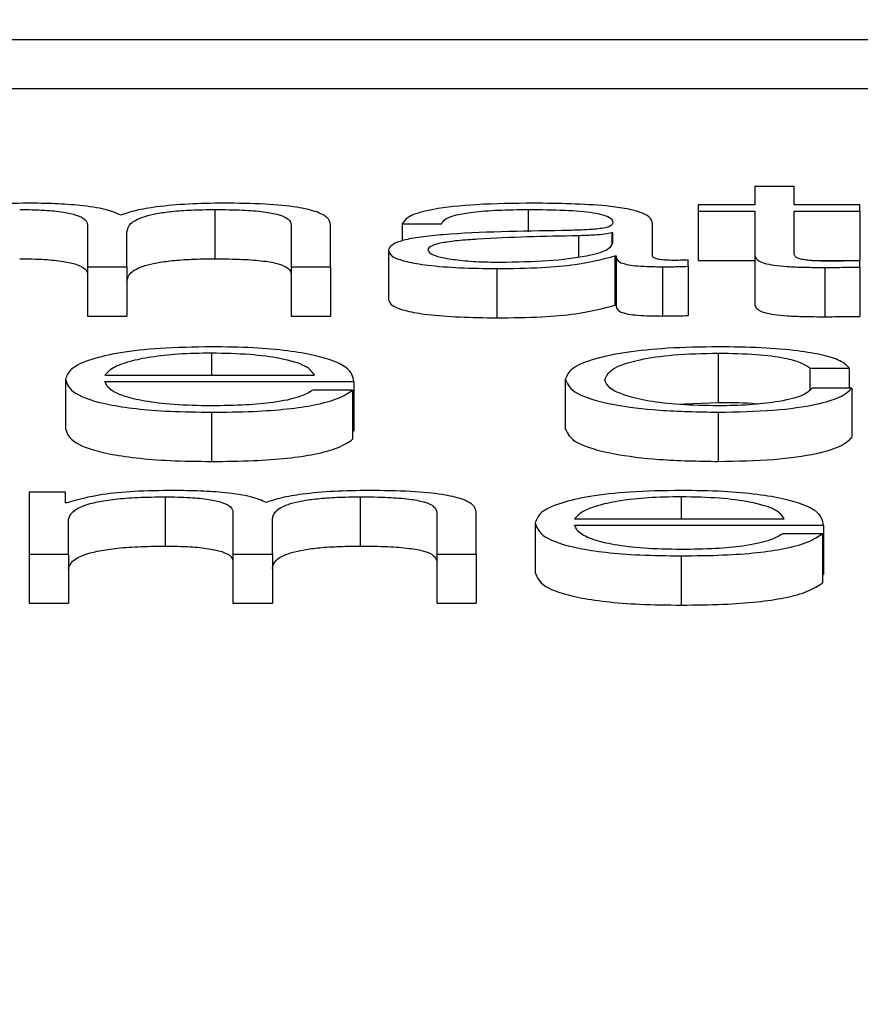
# Paper-space layout 'SHEET 2' of a CAD drawing. Units: inches. Extents: x 0 to 10.8, y 0 to 8.4.
# Drawn here: x 3.5 to 3.5, y 7.3 to 7.3 of the extents above; entities that cross this region are included whole.
import ezdxf

# ---------------------------------------------------------------- set-up
doc = ezdxf.new("R2010")
doc.units = ezdxf.units.IN
doc.header["$MEASUREMENT"] = 0
doc.layers.add('FORMAT', color=7, linetype='Continuous')
doc.styles.add('SLDTEXTSTYLE0', font='TXT', dxfattribs={"width": 0.605})
doc.dimstyles.new('SLDDIMSTYLE5', dxfattribs={"dimtxt": 0.091003, "dimasz": 0.080892, "dimexe": 0, "dimexo": 0.0625, "dimgap": 0.022751, "dimtad": 0, "dimtih": 1, "dimtoh": 1, "dimdec": 6, "dimlfac": 27.9, "dimrnd": 1e-09, "dimzin": 12, "dimdsep": 46, "dimtxsty": 'SLDTEXTSTYLE0', "dimsah": 1, "dimcen": 0.09, "dimadec": 0, "dimazin": 3, "dimtfac": 1, "dimtdec": 0, "dimtofl": 0, "dimtmove": 0, "dimatfit": 3, "dimfxl": 0, "dimfrac": 2, "dimtolj": 1, "dimtzin": 12, "dimarcsym": 0})

# ---------------------------------------------------------------- blocks, each defined once
blk = doc.blocks.new('_D_8')
at = {"layer": 'FORMAT'}
for p, q in [((2.4296792, 7.3002521), (2.4296792, 5.1374123)), ((4.1280628, 5.7231912), (4.1280628, 5.1374123)), ((2.4296792, 5.2374123), (2.7198431, 5.2374123)), ((4.1280628, 5.2374123), (3.8378988, 5.2374123))]:
    blk.add_line(p, q, dxfattribs=at)
for points in [[(2.4296792, 5.2374123), (2.5105711, 5.2249674), (2.5105711, 5.2498572)], [(4.1280628, 5.2374123), (4.0471709, 5.2498572), (4.0471709, 5.2249674)]]:
    blk.add_solid(points, dxfattribs=at)
at = {"layer": 'FORMAT', "char_height": 0.09375, "attachment_point": 1, "style": 'SLDTEXTSTYLE0'}
for s, insert in [('47 3/8"', (2.8573432, 5.3582624)), ('CLEAR', (3.2841661, 5.3582624)), ('OPENING LENGTH', (2.7198431, 5.2185055))]:
    blk.add_mtext(s, dxfattribs=dict(at, insert=insert))

psp = doc.layouts.new('SHEET 2')

# ---------------------------------------------------------------- linework, layer by layer
at = {"color": 7, "linetype": 'Continuous', "lineweight": 25}
for p, q in [((3.35243975, 7.32283273), (3.59661538, 7.32283273)), ((3.35243975, 7.32248089), (3.59661538, 7.32248089)), ((3.52273051, 7.32178254), (3.52273051, 7.32165003)), ((3.52301248, 7.32178254), (3.52273051, 7.32178254)), ((3.52301248, 7.32165003), (3.52301248, 7.32178254)), ((3.52232701, 7.32165003), (3.52232701, 7.32160481)), ((3.52273051, 7.32165003), (3.52232701, 7.32165003)), ((3.52348257, 7.32165003), (3.52301248, 7.32165003)), ((3.52348257, 7.32160481), (3.52348257, 7.32165003)), ((3.51887297, 7.32161761), (3.51887297, 7.32126578)), ((3.52232701, 7.32160481), (3.52273051, 7.32160481)), ((3.52232701, 7.32160481), (3.52232701, 7.32125298)), ((3.52273051, 7.32160481), (3.52273051, 7.32130293)), ((3.52301248, 7.32160481), (3.52348257, 7.32160481)), ((3.52301248, 7.32130724), (3.52301248, 7.32160481)), ((3.52348257, 7.32160481), (3.52348257, 7.32125298)), ((3.5179634, 7.3215082), (3.5179634, 7.32120901)), ((3.51941988, 7.32150565), (3.51941988, 7.32120901)), ((3.51970136, 7.32120901), (3.51970136, 7.3215082)), ((3.52021278, 7.32151493), (3.52049426, 7.32151493)), ((3.52021278, 7.32151493), (3.52021278, 7.32139397)), ((3.52199984, 7.32128669), (3.52199984, 7.32152096)), ((3.51824536, 7.32120901), (3.51824536, 7.32145862)), ((3.52171788, 7.32145), (3.52170913, 7.32145)), ((3.52170913, 7.32145), (3.52170913, 7.3213707)), ((3.52171788, 7.32137987), (3.52171788, 7.32145)), ((3.5201141, 7.32132519), (3.5201141, 7.32097335)), ((3.52173149, 7.32128586), (3.52174024, 7.32128586)), ((3.52173149, 7.32128586), (3.52173149, 7.32093402)), ((3.52174024, 7.32128586), (3.52174024, 7.32093402)), ((3.52273051, 7.32130293), (3.52273051, 7.32095109)), ((3.5179634, 7.32120901), (3.51824536, 7.32120901)), ((3.5179634, 7.32120901), (3.5179634, 7.32085717)), ((3.51824536, 7.32120901), (3.51824536, 7.32085717)), ((3.51941988, 7.32120901), (3.51970136, 7.32120901)), ((3.51941988, 7.32120901), (3.51941988, 7.32085717)), ((3.51970136, 7.32120901), (3.51970136, 7.32085717)), ((3.5220713, 7.32120901), (3.5220713, 7.32085717)), ((3.52225507, 7.32121244), (3.52225507, 7.32125761)), ((3.52225507, 7.32121244), (3.52225507, 7.3208606)), ((3.52232701, 7.32125298), (3.52273051, 7.32125298)), ((3.52314221, 7.32125298), (3.52348257, 7.32125298)), ((3.52348257, 7.32120557), (3.52348257, 7.32125168)), ((3.52348257, 7.32120557), (3.52348257, 7.32085374)), ((3.52088901, 7.32119616), (3.52088901, 7.32084432)), ((3.52323173, 7.32120386), (3.52323173, 7.32085202)), ((3.52173149, 7.32093402), (3.52174024, 7.32093402)), ((3.5179634, 7.32085717), (3.51824536, 7.32085717)), ((3.51941988, 7.32085717), (3.51970136, 7.32085717)), ((3.52247043, 7.32059178), (3.52247043, 7.32023994)), ((3.51808883, 7.32043436), (3.51958566, 7.32043436)), ((3.52312477, 7.32048566), (3.52340674, 7.32048566)), ((3.52312477, 7.32048566), (3.52312477, 7.32032962)), ((3.52340674, 7.32048566), (3.52340674, 7.32034119)), ((3.51780686, 7.32040361), (3.51780686, 7.32005178)), ((3.51808883, 7.32038914), (3.51986714, 7.32038914)), ((3.51986714, 7.32038914), (3.51986714, 7.32003731)), ((3.52137758, 7.32040361), (3.52137758, 7.32005178)), ((3.51985838, 7.32032839), (3.51957642, 7.32032839)), ((3.51985838, 7.32032839), (3.51985838, 7.31997655)), ((3.52342472, 7.32034119), (3.52314228, 7.32034119)), ((3.52342472, 7.32034119), (3.52342472, 7.31998935)), ((3.52216818, 7.32022791), (3.52247043, 7.32023994)), ((3.51885013, 7.32017032), (3.51885013, 7.31981848)), ((3.52247043, 7.32017032), (3.52247043, 7.31981848)), ((3.51985838, 7.32003731), (3.51986714, 7.32003731)), ((3.51780638, 7.31959827), (3.51754726, 7.31959827)), ((3.51754726, 7.31959827), (3.51754726, 7.31915724)), ((3.51780638, 7.31952401), (3.51780638, 7.31959827)), ((3.51781999, 7.31952401), (3.51780638, 7.31952401)), ((3.51851906, 7.3195659), (3.51851906, 7.31921406)), ((3.51991283, 7.3195659), (3.51991283, 7.31921406)), ((3.51900326, 7.31945649), (3.51900326, 7.31915724)), ((3.52045926, 7.31945389), (3.52045926, 7.31915724)), ((3.52074122, 7.31915724), (3.52074122, 7.31945649)), ((3.51782874, 7.31915724), (3.51782874, 7.31940347)), ((3.51928474, 7.31915724), (3.51928474, 7.3194069)), ((3.5211627, 7.31937782), (3.5211627, 7.31902599)), ((3.52144418, 7.31940848), (3.5229415, 7.31940848)), ((3.52144418, 7.31936331), (3.52322297, 7.31936331)), ((3.52322297, 7.31936331), (3.52322297, 7.31901147)), ((3.52321422, 7.3193026), (3.52293226, 7.3193026)), ((3.52321422, 7.3193026), (3.52321422, 7.31895076)), ((3.51754726, 7.31915724), (3.51754726, 7.3188054)), ((3.51754726, 7.31915724), (3.51782874, 7.31915724)), ((3.51782874, 7.31915724), (3.51782874, 7.3188054)), ((3.51900326, 7.31915724), (3.51928474, 7.31915724)), ((3.51900326, 7.31915724), (3.51900326, 7.3188054)), ((3.51928474, 7.31915724), (3.51928474, 7.3188054)), ((3.52045926, 7.31915724), (3.52045926, 7.3188054)), ((3.52045926, 7.31915724), (3.52074122, 7.31915724)), ((3.52074122, 7.31915724), (3.52074122, 7.3188054)), ((3.52220645, 7.31914444), (3.52220645, 7.3187926)), ((3.52321422, 7.31901147), (3.52322297, 7.31901147)), ((3.51754726, 7.3188054), (3.51782874, 7.3188054)), ((3.51900326, 7.3188054), (3.51928474, 7.3188054)), ((3.52045926, 7.3188054), (3.52074122, 7.3188054))]:
    psp.add_line(p, q, dxfattribs=at)
at = {"color": 8, "linetype": 'Continuous', "lineweight": 25}
for p, q in [((3.52111312, 7.32161761), (3.52111312, 7.32145863)), ((3.5214714, 7.32143033), (3.5214714, 7.32128021)), ((3.51885013, 7.32059178), (3.51885013, 7.32043436)), ((3.52220645, 7.3195659), (3.52220645, 7.31940848))]:
    psp.add_line(p, q, dxfattribs=at)
at = {"color": 7, "linetype": 'Continuous', "lineweight": 25}
for points, knots in [([(3.51753803, 7.32166284), (3.51744343, 7.3216615), (3.51726443, 7.32165898), (3.51697735, 7.32163161), (3.51685482, 7.32159689), (3.51678013, 7.32157573)], [0, 0, 0, 0, 0.3044483, 0.576073, 1, 1, 1, 1]), ([(3.51820113, 7.32157661), (3.51816986, 7.32159137), (3.51810908, 7.32162005), (3.51792588, 7.32164679), (3.51773174, 7.32166063), (3.51760355, 7.32166209), (3.51753803, 7.32166284)], [0, 0, 0, 0, 0.2856833, 0.5552526, 0.7726467, 1, 1, 1, 1]), ([(3.51893569, 7.32166284), (3.51885121, 7.3216616), (3.51868345, 7.32165915), (3.51846875, 7.32163941), (3.51830109, 7.32161143), (3.51823507, 7.32158843), (3.51820113, 7.32157661)], [0, 0, 0, 0, 0.2771982, 0.5504558, 0.7688986, 1, 1, 1, 1]), ([(3.51970136, 7.3215082), (3.51969727, 7.32152593), (3.51968976, 7.32155851), (3.51960881, 7.32160254), (3.51945865, 7.32163753), (3.51922232, 7.32165984), (3.51903645, 7.32166178), (3.51893569, 7.32166284)], [0, 0, 0, 0, 0.2181403, 0.4007799, 0.5649498, 0.7641611, 1, 1, 1, 1]), ([(3.52114909, 7.32166284), (3.52101183, 7.32166128), (3.52075553, 7.32165837), (3.52043786, 7.32162549), (3.52025119, 7.32157368), (3.5202262, 7.32153545), (3.52021278, 7.32151493)], [0, 0, 0, 0, 0.3003222, 0.5607845, 0.7642933, 1, 1, 1, 1]), ([(3.52199984, 7.32152096), (3.52199595, 7.32153583), (3.52198884, 7.32156299), (3.52191777, 7.32159912), (3.52180835, 7.32162588), (3.52156753, 7.32165768), (3.52133026, 7.3216606), (3.52114909, 7.32166284)], [0, 0, 0, 0, 0.1809225, 0.330451, 0.4627716, 0.5898201, 1, 1, 1, 1]), ([(3.51747969, 7.32161761), (3.51753987, 7.32161684), (3.51765092, 7.32161541), (3.51779493, 7.32160063), (3.51789737, 7.32157683), (3.51795655, 7.32154488), (3.51796105, 7.32152082), (3.5179634, 7.3215082)], [0, 0, 0, 0, 0.2103275, 0.3881444, 0.5573809, 0.7679621, 1, 1, 1, 1]), ([(3.51824536, 7.32145862), (3.51824975, 7.32147856), (3.51825814, 7.32151664), (3.51834073, 7.32156175), (3.51845562, 7.32158985), (3.51856875, 7.32160573), (3.5187115, 7.32161596), (3.51881671, 7.32161704), (3.51887297, 7.32161761)], [0, 0, 0, 0, 0.2647761, 0.5056827, 0.6193162, 0.7339895, 0.8577306, 1, 1, 1, 1]), ([(3.51887297, 7.32161761), (3.51894004, 7.32161704), (3.51906146, 7.321616), (3.51922359, 7.32160374), (3.51934403, 7.32158085), (3.51941166, 7.32154649), (3.51941697, 7.32152011), (3.51941988, 7.32150565)], [0, 0, 0, 0, 0.21699516, 0.39282623, 0.55223579, 0.75460051, 1, 1, 1, 1]), ([(3.52049426, 7.32151493), (3.52049997, 7.32152715), (3.5205106, 7.32154988), (3.52059181, 7.32157962), (3.52072251, 7.32160182), (3.5209028, 7.32161549), (3.52104046, 7.32161688), (3.52111312, 7.32161761)], [0, 0, 0, 0, 0.2069375, 0.3851262, 0.5546657, 0.7649656, 1, 1, 1, 1]), ([(3.52111312, 7.32161761), (3.52120037, 7.32161702), (3.52136298, 7.32161592), (3.52155663, 7.32160058), (3.52166047, 7.32157781), (3.5217104, 7.32155424), (3.52171524, 7.32153657), (3.52171788, 7.32152694)], [0, 0, 0, 0, 0.2975058, 0.5544557, 0.6850857, 0.828437, 1, 1, 1, 1]), ([(3.52171788, 7.32152694), (3.52171682, 7.32152089), (3.52171491, 7.32151003), (3.52169291, 7.32149548), (3.52165424, 7.32148459), (3.52158779, 7.32147561), (3.52148504, 7.32147005), (3.5214015, 7.32146813), (3.52135522, 7.32146706)], [0, 0, 0, 0, 0.1726075, 0.3095407, 0.426509, 0.5409259, 0.7457085, 1, 1, 1, 1]), ([(3.52135522, 7.32146706), (3.5210632, 7.32146295), (3.52070962, 7.32145798), (3.5203433, 7.32142266), (3.52021197, 7.32139846), (3.52012654, 7.32136472), (3.52011847, 7.3213391), (3.5201141, 7.32132519)], [0, 0, 0, 0, 0.5331662, 0.6455534, 0.7527515, 0.8657628, 1, 1, 1, 1]), ([(3.5214714, 7.32143033), (3.52122815, 7.32142528), (3.52093291, 7.32141915), (3.52061144, 7.32139595), (3.52049192, 7.32138009), (3.52040826, 7.32135679), (3.52039996, 7.32133834), (3.52039557, 7.32132857)], [0, 0, 0, 0, 0.5556582, 0.6744359, 0.7814354, 0.8843817, 1, 1, 1, 1]), ([(3.52170913, 7.32145), (3.52169411, 7.32144674), (3.52166161, 7.32143968), (3.52157517, 7.32143412), (3.52151056, 7.32143176), (3.5214714, 7.32143033)], [0, 0, 0, 0, 0.2528702, 0.547168, 1, 1, 1, 1]), ([(3.52091137, 7.32124138), (3.52102823, 7.32124356), (3.52125514, 7.3212478), (3.52152513, 7.32128133), (3.52169253, 7.32132795), (3.52170921, 7.32136212), (3.52171788, 7.32137987)], [0, 0, 0, 0, 0.2883059, 0.5598035, 0.7713028, 1, 1, 1, 1]), ([(3.5201141, 7.32132519), (3.52011986, 7.32131001), (3.52013066, 7.32128158), (3.52023491, 7.32124439), (3.52040113, 7.32121659), (3.52062692, 7.32119908), (3.52079914, 7.32119716), (3.52088901, 7.32119616)], [0, 0, 0, 0, 0.2045876, 0.383223, 0.5554011, 0.7680131, 1, 1, 1, 1]), ([(3.52039557, 7.32132857), (3.52040018, 7.32131907), (3.52040911, 7.32130068), (3.52048284, 7.3212766), (3.52059366, 7.32125749), (3.5207406, 7.32124406), (3.5208539, 7.32124228), (3.52091137, 7.32124138)], [0, 0, 0, 0, 0.1941215, 0.3759334, 0.5568685, 0.7752243, 1, 1, 1, 1]), ([(3.52088901, 7.32119616), (3.5209974, 7.32119717), (3.52119433, 7.321199), (3.52151001, 7.32122737), (3.52164699, 7.32126354), (3.52173149, 7.32128586)], [0, 0, 0, 0, 0.3193358, 0.580143, 1, 1, 1, 1]), ([(3.52174024, 7.32128586), (3.52174107, 7.32127422), (3.52174257, 7.32125322), (3.52179391, 7.32122776), (3.52187827, 7.32121535), (3.52196718, 7.32120978), (3.52203404, 7.32120928), (3.5220713, 7.32120901)], [0, 0, 0, 0, 0.3018112, 0.5446871, 0.6702109, 0.8162204, 1, 1, 1, 1]), ([(3.52216562, 7.32125423), (3.5221465, 7.32125442), (3.52211115, 7.32125477), (3.52206364, 7.32125847), (3.52202656, 7.32126504), (3.52200319, 7.32127489), (3.52200101, 7.32128256), (3.52199984, 7.32128669)], [0, 0, 0, 0, 0.2111754, 0.3904147, 0.5561005, 0.7608812, 1, 1, 1, 1]), ([(3.52273051, 7.32130293), (3.52273109, 7.32129336), (3.52273215, 7.32127594), (3.52275467, 7.3212522), (3.52279789, 7.32123318), (3.52286808, 7.32121873), (3.52296608, 7.32120941), (3.52309045, 7.3212045), (3.52318165, 7.32120408), (3.52323173, 7.32120386)], [0, 0, 0, 0, 0.1767944, 0.3217389, 0.4434893, 0.5551366, 0.6784452, 0.8234614, 1, 1, 1, 1]), ([(3.52324096, 7.32124908), (3.5232158, 7.32124957), (3.52317042, 7.32125046), (3.52311054, 7.32125464), (3.52306644, 7.32126112), (3.52303159, 7.32127167), (3.52301379, 7.32128753), (3.52301294, 7.32130024), (3.52301248, 7.32130724)], [0, 0, 0, 0, 0.1722568, 0.3106498, 0.4295948, 0.5452385, 0.7492929, 1, 1, 1, 1]), ([(3.51747969, 7.32126578), (3.51753987, 7.321265), (3.51765092, 7.32126357), (3.51779493, 7.32124879), (3.51789737, 7.32122499), (3.51795655, 7.32119304), (3.51796105, 7.32116898), (3.5179634, 7.32115637)], [0, 0, 0, 0, 0.2103275, 0.3881444, 0.5573809, 0.7679621, 1, 1, 1, 1]), ([(3.51824536, 7.32110679), (3.51824975, 7.32112673), (3.51825814, 7.32116481), (3.51834073, 7.32120992), (3.51845562, 7.32123802), (3.51856875, 7.32125389), (3.5187115, 7.32126412), (3.51881671, 7.3212652), (3.51887297, 7.32126578)], [0, 0, 0, 0, 0.2647761, 0.5056827, 0.6193162, 0.7339895, 0.8577306, 1, 1, 1, 1]), ([(3.51887297, 7.32126578), (3.51894004, 7.3212652), (3.51906146, 7.32126416), (3.51922359, 7.3212519), (3.51934403, 7.32122901), (3.51941166, 7.32119465), (3.51941697, 7.32116827), (3.51941988, 7.32115382)], [0, 0, 0, 0, 0.2169952, 0.3928262, 0.5522358, 0.7546005, 1, 1, 1, 1]), ([(3.5220713, 7.32120901), (3.52210717, 7.32120908), (3.522169, 7.32120921), (3.52222962, 7.32121148), (3.52225507, 7.32121244)], [0, 0, 0, 0, 0.5801823, 1, 1, 1, 1]), ([(3.52225507, 7.32125761), (3.5222395, 7.32125663), (3.5222104, 7.32125478), (3.52217983, 7.3212544), (3.52216562, 7.32125423)], [0, 0, 0, 0, 0.5350865, 1, 1, 1, 1]), ([(3.52323173, 7.32120386), (3.52327851, 7.32120421), (3.52336211, 7.32120483), (3.52344574, 7.32120535), (3.52348257, 7.32120557)], [0, 0, 0, 0, 0.5595226, 1, 1, 1, 1]), ([(3.52348257, 7.32125168), (3.52343745, 7.32125084), (3.52335708, 7.32124936), (3.52327636, 7.32124917), (3.52324096, 7.32124908)], [0, 0, 0, 0, 0.5614976, 1, 1, 1, 1]), ([(3.5201141, 7.32097335), (3.52011986, 7.32095817), (3.52013066, 7.32092974), (3.52023491, 7.32089255), (3.52040113, 7.32086475), (3.52062692, 7.32084724), (3.52079914, 7.32084532), (3.52088901, 7.32084432)], [0, 0, 0, 0, 0.2045876, 0.383223, 0.5554011, 0.7680131, 1, 1, 1, 1]), ([(3.52088901, 7.32084432), (3.5209974, 7.32084533), (3.52119433, 7.32084717), (3.52151001, 7.32087553), (3.52164699, 7.3209117), (3.52173149, 7.32093402)], [0, 0, 0, 0, 0.3193358, 0.580143, 1, 1, 1, 1]), ([(3.52174024, 7.32093402), (3.52174107, 7.32092238), (3.52174257, 7.32090138), (3.52179391, 7.32087592), (3.52187827, 7.32086352), (3.52196718, 7.32085794), (3.52203404, 7.32085745), (3.5220713, 7.32085717)], [0, 0, 0, 0, 0.3018112, 0.5446871, 0.6702109, 0.8162204, 1, 1, 1, 1]), ([(3.52273051, 7.32095109), (3.52273109, 7.32094152), (3.52273215, 7.3209241), (3.52275467, 7.32090036), (3.52279789, 7.32088134), (3.52286808, 7.32086689), (3.52296608, 7.32085757), (3.52309045, 7.32085266), (3.52318165, 7.32085225), (3.52323173, 7.32085202)], [0, 0, 0, 0, 0.1767944, 0.3217389, 0.4434893, 0.5551366, 0.6784452, 0.8234614, 1, 1, 1, 1]), ([(3.5220713, 7.32085717), (3.52210717, 7.32085724), (3.522169, 7.32085737), (3.52222962, 7.32085965), (3.52225507, 7.3208606)], [0, 0, 0, 0, 0.5801823, 1, 1, 1, 1]), ([(3.52323173, 7.32085202), (3.52327851, 7.32085237), (3.52336211, 7.32085299), (3.52344574, 7.32085351), (3.52348257, 7.32085374)], [0, 0, 0, 0, 0.55952262, 1, 1, 1, 1]), ([(3.51885013, 7.320637), (3.51872496, 7.32063504), (3.51848979, 7.32063137), (3.51818832, 7.32059722), (3.51796912, 7.32054561), (3.5178316, 7.32047904), (3.5178152, 7.32042904), (3.51780686, 7.32040361)], [0, 0, 0, 0, 0.2066866, 0.3883499, 0.5647453, 0.7787053, 1, 1, 1, 1]), ([(3.51885013, 7.32059178), (3.51876955, 7.32059039), (3.51861443, 7.32058773), (3.51841201, 7.32056503), (3.51825155, 7.32053096), (3.51813496, 7.32048636), (3.51810435, 7.32045186), (3.51808883, 7.32043436)], [0, 0, 0, 0, 0.1948618, 0.3751398, 0.5551479, 0.7744225, 1, 1, 1, 1]), ([(3.51986714, 7.32038914), (3.51986034, 7.32042332), (3.5198472, 7.32048944), (3.51965252, 7.32056649), (3.51939699, 7.32061061), (3.51914185, 7.32063322), (3.51895114, 7.32063569), (3.51885013, 7.320637)], [0, 0, 0, 0, 0.2874556, 0.5561721, 0.6937501, 0.8377821, 1, 1, 1, 1]), ([(3.51958566, 7.32043436), (3.51957118, 7.32045669), (3.51954288, 7.3205003), (3.51936895, 7.3205526), (3.51912513, 7.32058619), (3.51894404, 7.32058987), (3.51885013, 7.32059178)], [0, 0, 0, 0, 0.2865574, 0.5599489, 0.7717921, 1, 1, 1, 1]), ([(3.52247043, 7.320637), (3.52234752, 7.32063514), (3.52211368, 7.3206316), (3.52180599, 7.32059986), (3.52156694, 7.32055017), (3.52140658, 7.32048258), (3.52138746, 7.32043052), (3.52137758, 7.32040361)], [0, 0, 0, 0, 0.1996403, 0.379822, 0.5556437, 0.7702994, 1, 1, 1, 1]), ([(3.52165954, 7.32040361), (3.52167108, 7.32042971), (3.52169358, 7.32048063), (3.52187485, 7.32054356), (3.5221503, 7.32058505), (3.52236069, 7.32058947), (3.52247043, 7.32059178)], [0, 0, 0, 0, 0.2875121, 0.5610588, 0.7710682, 1, 1, 1, 1]), ([(3.52340674, 7.32048566), (3.52338988, 7.32050309), (3.52335797, 7.32053609), (3.52322606, 7.32057863), (3.5230326, 7.32061162), (3.5227728, 7.32063333), (3.52257388, 7.32063574), (3.52247043, 7.320637)], [0, 0, 0, 0, 0.2042943, 0.3868523, 0.5612553, 0.7718094, 1, 1, 1, 1]), ([(3.52247043, 7.32059178), (3.52256373, 7.32059034), (3.52273924, 7.32058763), (3.5229442, 7.32056041), (3.52306792, 7.32052485), (3.52310517, 7.32049917), (3.52312477, 7.32048566)], [0, 0, 0, 0, 0.2951383, 0.5551724, 0.76598, 1, 1, 1, 1]), ([(3.51780686, 7.32040361), (3.51781868, 7.32036999), (3.5178412, 7.3203059), (3.51804913, 7.32023288), (3.51830878, 7.32019333), (3.51856272, 7.32017357), (3.51875037, 7.32017145), (3.51885013, 7.32017032)], [0, 0, 0, 0, 0.2906243, 0.5539757, 0.6902305, 0.8353105, 1, 1, 1, 1]), ([(3.51885013, 7.32021554), (3.51875781, 7.32021715), (3.51858357, 7.32022018), (3.5183646, 7.32024739), (3.51820852, 7.3202867), (3.51811012, 7.32033528), (3.51809589, 7.32037129), (3.51808883, 7.32038914)], [0, 0, 0, 0, 0.2075136, 0.3916911, 0.572163, 0.7878391, 1, 1, 1, 1]), ([(3.52137758, 7.32040361), (3.52139309, 7.32036963), (3.52142295, 7.32030426), (3.52168136, 7.32022554), (3.52205371, 7.32017774), (3.52232677, 7.32017288), (3.52247043, 7.32017032)], [0, 0, 0, 0, 0.2895925, 0.5571693, 0.7670304, 1, 1, 1, 1]), ([(3.52247043, 7.32021554), (3.52237659, 7.3202172), (3.52219709, 7.32022036), (3.52196712, 7.32024801), (3.52179462, 7.32028922), (3.52168112, 7.32034265), (3.52166682, 7.32038306), (3.52165954, 7.32040361)], [0, 0, 0, 0, 0.1962947, 0.3755262, 0.554328, 0.7733226, 1, 1, 1, 1]), ([(3.51885013, 7.32017032), (3.51895036, 7.32017128), (3.51913756, 7.32017307), (3.5193931, 7.3201911), (3.51960675, 7.32022255), (3.51977139, 7.32026952), (3.51982831, 7.32030803), (3.51985838, 7.32032839)], [0, 0, 0, 0, 0.2096731, 0.3916061, 0.5617332, 0.7683839, 1, 1, 1, 1]), ([(3.51957642, 7.32032839), (3.51954668, 7.32031091), (3.51948933, 7.32027721), (3.51931248, 7.32023965), (3.51908905, 7.32021858), (3.51893329, 7.3202166), (3.51885013, 7.32021554)], [0, 0, 0, 0, 0.28180122, 0.54328016, 0.75615239, 1, 1, 1, 1]), ([(3.52314228, 7.32034119), (3.52312225, 7.32032184), (3.52308369, 7.32028458), (3.52290544, 7.32024372), (3.52269289, 7.32021972), (3.52254518, 7.32021695), (3.52247043, 7.32021554)], [0, 0, 0, 0, 0.297119, 0.5720934, 0.7834356, 1, 1, 1, 1]), ([(3.52247043, 7.32017032), (3.52260584, 7.32017292), (3.52286812, 7.32017794), (3.52317117, 7.32022151), (3.52335706, 7.32027823), (3.52340138, 7.32031947), (3.52342472, 7.32034119)], [0, 0, 0, 0, 0.2798649, 0.5420839, 0.7588152, 1, 1, 1, 1]), ([(3.52247043, 7.32023994), (3.52256817, 7.32024018), (3.52267012, 7.32024042), (3.5227493, 7.32022996), (3.52275257, 7.32022953)], [0, 0, 0, 0, 0.9586885, 1, 1, 1, 1]), ([(3.51780686, 7.32005178), (3.51781868, 7.32001815), (3.5178412, 7.31995406), (3.51804913, 7.31988104), (3.51830878, 7.31984149), (3.51856272, 7.31982173), (3.51875037, 7.31981961), (3.51885013, 7.31981848)], [0, 0, 0, 0, 0.2906243, 0.5539757, 0.6902305, 0.8353105, 1, 1, 1, 1]), ([(3.52137758, 7.32005178), (3.52139309, 7.3200178), (3.52142295, 7.31995242), (3.52168136, 7.31987371), (3.52205371, 7.31982591), (3.52232677, 7.31982104), (3.52247043, 7.31981848)], [0, 0, 0, 0, 0.2895925, 0.5571693, 0.7670304, 1, 1, 1, 1]), ([(3.51885013, 7.31981848), (3.51895036, 7.31981944), (3.51913756, 7.31982123), (3.5193931, 7.31983926), (3.51960675, 7.31987071), (3.51977139, 7.31991768), (3.51982831, 7.31995619), (3.51985838, 7.31997655)], [0, 0, 0, 0, 0.2096731, 0.3916061, 0.5617332, 0.7683839, 1, 1, 1, 1]), ([(3.52247043, 7.31981848), (3.52260584, 7.31982108), (3.52286812, 7.3198261), (3.52317117, 7.31986968), (3.52335706, 7.31992639), (3.52340138, 7.31996763), (3.52342472, 7.31998935)], [0, 0, 0, 0, 0.2798649, 0.5420839, 0.7588152, 1, 1, 1, 1]), ([(3.5185774, 7.31961112), (3.51848283, 7.31960979), (3.51830394, 7.31960727), (3.51801691, 7.31957993), (3.51789458, 7.31954519), (3.51781999, 7.31952401)], [0, 0, 0, 0, 0.3044361, 0.5759058, 1, 1, 1, 1]), ([(3.51924001, 7.31952485), (3.51920899, 7.31953963), (3.51914872, 7.31956835), (3.51896552, 7.31959511), (3.51877128, 7.31960892), (3.51864301, 7.31961037), (3.5185774, 7.31961112)], [0, 0, 0, 0, 0.2856832, 0.5550237, 0.7724178, 1, 1, 1, 1]), ([(3.51997554, 7.31961112), (3.51989099, 7.31960989), (3.51972314, 7.31960745), (3.51950823, 7.31958772), (3.51934038, 7.3195597), (3.51927411, 7.31953669), (3.51924001, 7.31952485)], [0, 0, 0, 0, 0.2771416, 0.5501624, 0.7685809, 1, 1, 1, 1]), ([(3.52074122, 7.31945649), (3.52073713, 7.31947421), (3.52072962, 7.31950678), (3.52064866, 7.3195508), (3.52049851, 7.3195858), (3.52026219, 7.31960812), (3.52007631, 7.31961006), (3.51997554, 7.31961112)], [0, 0, 0, 0, 0.2180798, 0.400715, 0.5649091, 0.7641478, 1, 1, 1, 1]), ([(3.52220645, 7.31961112), (3.52208122, 7.31960916), (3.52184594, 7.31960549), (3.52154431, 7.31957136), (3.52132501, 7.31951977), (3.52118744, 7.31945322), (3.52117104, 7.31940324), (3.5211627, 7.31937782)], [0, 0, 0, 0, 0.2068065, 0.3885189, 0.5648998, 0.778793, 1, 1, 1, 1]), ([(3.52322297, 7.31936331), (3.52321609, 7.31939747), (3.52320276, 7.31946357), (3.52300826, 7.3195406), (3.52275293, 7.31958473), (3.52249798, 7.31960734), (3.5223074, 7.31960981), (3.52220645, 7.31961112)], [0, 0, 0, 0, 0.2875038, 0.5562656, 0.6938325, 0.8378282, 1, 1, 1, 1]), ([(3.51782874, 7.31940347), (3.51783666, 7.31942754), (3.51785141, 7.31947234), (3.51798701, 7.31952371), (3.51816016, 7.31955071), (3.51832857, 7.3195638), (3.51845287, 7.31956517), (3.51851906, 7.3195659)], [0, 0, 0, 0, 0.3047646, 0.5674411, 0.6997862, 0.8401141, 1, 1, 1, 1]), ([(3.51851906, 7.3195659), (3.51857931, 7.31956512), (3.51869048, 7.31956369), (3.51883464, 7.31954892), (3.51893719, 7.31952512), (3.51899641, 7.31949316), (3.5190009, 7.3194691), (3.51900326, 7.31945649)], [0, 0, 0, 0, 0.2104869, 0.3883645, 0.5575787, 0.7680733, 1, 1, 1, 1]), ([(3.51928474, 7.3194069), (3.51928913, 7.31942684), (3.51929752, 7.31946491), (3.51938016, 7.31951002), (3.51949511, 7.31953812), (3.51960834, 7.31955401), (3.51975121, 7.31956424), (3.51985651, 7.31956532), (3.51991283, 7.3195659)], [0, 0, 0, 0, 0.2646109, 0.5054703, 0.6191182, 0.7338308, 0.8576375, 1, 1, 1, 1]), ([(3.51991283, 7.3195659), (3.51997989, 7.31956532), (3.52010126, 7.31956428), (3.52026333, 7.31955201), (3.5203836, 7.31952909), (3.52045106, 7.31949472), (3.52045635, 7.31946834), (3.52045926, 7.31945389)], [0, 0, 0, 0, 0.216981, 0.3927523, 0.552133, 0.7545391, 1, 1, 1, 1]), ([(3.52220645, 7.3195659), (3.5221258, 7.31956451), (3.52197056, 7.31956185), (3.52176796, 7.31953915), (3.52160735, 7.31950508), (3.52149059, 7.31946048), (3.5214598, 7.31942598), (3.52144418, 7.31940848)], [0, 0, 0, 0, 0.1949494, 0.3752557, 0.5552523, 0.7744863, 1, 1, 1, 1]), ([(3.5229415, 7.31940848), (3.52292699, 7.3194308), (3.52289865, 7.31947442), (3.52272468, 7.3195267), (3.52248111, 7.3195603), (3.52230021, 7.31956399), (3.52220645, 7.3195659)], [0, 0, 0, 0, 0.2866932, 0.5602226, 0.7720553, 1, 1, 1, 1]), ([(3.5211627, 7.31937782), (3.52117451, 7.31934418), (3.52119702, 7.31928006), (3.52140502, 7.319207), (3.5216648, 7.31916745), (3.52191889, 7.31914769), (3.52210663, 7.31914557), (3.52220645, 7.31914444)], [0, 0, 0, 0, 0.2906544, 0.5539691, 0.6902067, 0.8352872, 1, 1, 1, 1]), ([(3.52220645, 7.31918966), (3.52211406, 7.31919127), (3.5219397, 7.3191943), (3.52172054, 7.3192215), (3.5215643, 7.31926083), (3.52146575, 7.31930942), (3.52145133, 7.31934544), (3.52144418, 7.31936331)], [0, 0, 0, 0, 0.2075624, 0.391742, 0.5721911, 0.7878425, 1, 1, 1, 1]), ([(3.52220645, 7.31914444), (3.52230655, 7.3191454), (3.52249356, 7.31914719), (3.5227489, 7.31916523), (3.52296249, 7.31919669), (3.52312721, 7.31924368), (3.52318414, 7.31928222), (3.52321422, 7.3193026)], [0, 0, 0, 0, 0.2094101, 0.3912493, 0.5614044, 0.7681834, 1, 1, 1, 1]), ([(3.52293226, 7.3193026), (3.52290253, 7.3192851), (3.52284522, 7.31925138), (3.52266845, 7.31921378), (3.52244517, 7.3191927), (3.52228953, 7.31919072), (3.52220645, 7.31918966)], [0, 0, 0, 0, 0.28208459, 0.54362533, 0.75639227, 1, 1, 1, 1]), ([(3.51782874, 7.31905164), (3.51783666, 7.3190757), (3.51785141, 7.3191205), (3.51798701, 7.31917188), (3.51816016, 7.31919887), (3.51832857, 7.31921197), (3.51845287, 7.31921333), (3.51851906, 7.31921406)], [0, 0, 0, 0, 0.3047646, 0.5674411, 0.6997862, 0.8401141, 1, 1, 1, 1]), ([(3.51851906, 7.31921406), (3.51857931, 7.31921328), (3.51869048, 7.31921185), (3.51883464, 7.31919708), (3.51893719, 7.31917328), (3.51899641, 7.31914132), (3.5190009, 7.31911726), (3.51900326, 7.31910465)], [0, 0, 0, 0, 0.2104869, 0.3883645, 0.5575787, 0.7680733, 1, 1, 1, 1]), ([(3.51928474, 7.31905507), (3.51928913, 7.319075), (3.51929752, 7.31911308), (3.51938016, 7.31915818), (3.51949511, 7.31918629), (3.51960834, 7.31920217), (3.51975121, 7.31921241), (3.51985651, 7.31921348), (3.51991283, 7.31921406)], [0, 0, 0, 0, 0.2646109, 0.5054703, 0.6191182, 0.7338308, 0.8576375, 1, 1, 1, 1]), ([(3.51991283, 7.31921406), (3.51997989, 7.31921348), (3.52010126, 7.31921244), (3.52026333, 7.31920017), (3.5203836, 7.31917725), (3.52045106, 7.31914289), (3.52045635, 7.31911651), (3.52045926, 7.31910205)], [0, 0, 0, 0, 0.216981, 0.3927523, 0.552133, 0.7545391, 1, 1, 1, 1]), ([(3.5211627, 7.31902599), (3.52117451, 7.31899234), (3.52119702, 7.31892822), (3.52140502, 7.31885517), (3.5216648, 7.31881561), (3.52191889, 7.31879585), (3.52210663, 7.31879373), (3.52220645, 7.3187926)], [0, 0, 0, 0, 0.2906544, 0.5539691, 0.6902067, 0.8352872, 1, 1, 1, 1]), ([(3.52220645, 7.3187926), (3.52230655, 7.31879356), (3.52249356, 7.31879535), (3.5227489, 7.31881339), (3.52296249, 7.31884485), (3.52312721, 7.31889184), (3.52318414, 7.31893039), (3.52321422, 7.31895076)], [0, 0, 0, 0, 0.2094101, 0.3912493, 0.5614044, 0.7681834, 1, 1, 1, 1])]:
    psp.add_open_spline(points, degree=3, knots=knots, dxfattribs=at)

# ---------------------------------------------------------------- dimensions: what is measured, and where the dimension line sits
at = {"layer": 'FORMAT'}
dim = psp.add_linear_dim(base=(4.12806278, 5.23741233), p1=(2.42967915, 7.40025209), p2=(4.12806278, 5.82319115), text='<> CLEAR\\POPENING LENGTH', dimstyle='SLDDIMSTYLE5', dxfattribs=at)
dim.commit()
dim.dimension.update_dxf_attribs({"geometry": '_D_8', "text_midpoint": (3.27887097, 5.23741233), "dimtype": 160})

doc.saveas('drawing.dxf')
